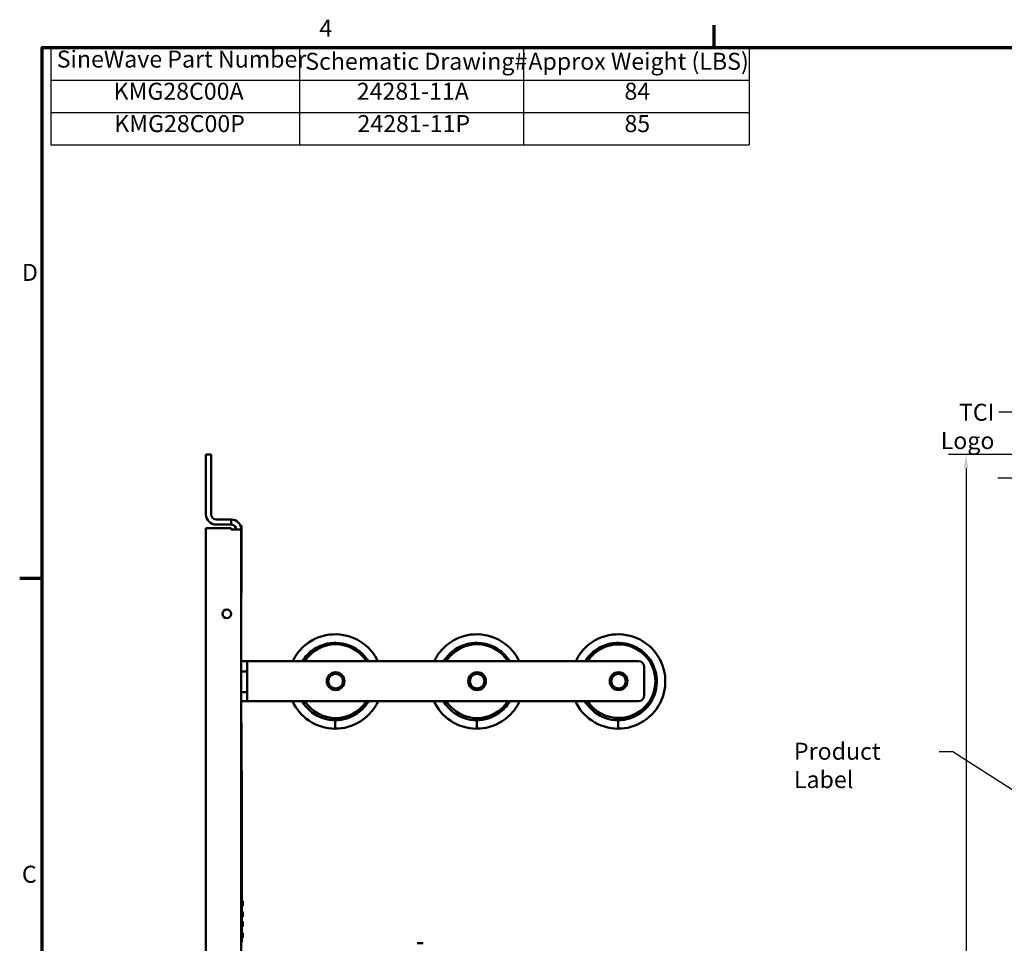
# Model space of a CAD drawing. Units: inches. Extents: x 1.5 to 64.5, y 0.7 to 50.2.
# Drawn here: x 1.8 to 22.7, y 30.5 to 50.1 of the extents above; entities that cross this region are included whole.
import ezdxf

# ---------------------------------------------------------------- set-up
doc = ezdxf.new("R2010")
doc.units = ezdxf.units.IN
doc.header["$LTSCALE"] = 3
doc.header["$MEASUREMENT"] = 0
doc.layers.get('0').update_dxf_attribs({"lineweight": 25})
for name, color, linetype, lineweight in [('Border (ANSI)', 7, 'Continuous', 70), ('Dimension (ANSI)', 7, 'Continuous', 25), ('Symbol (ANSI)', 7, 'Continuous', 25), ('Visible (ANSI)', 7, 'Continuous', 50)]:
    doc.layers.add(name, color=color, linetype=linetype, lineweight=lineweight)
doc.styles.add('Note Text (ANSI)', font='tahoma.ttf')
doc.dimstyles.new('Default (ANSI)', dxfattribs={"dimscale": 3, "dimtxt": 0.12, "dimasz": 0.098425, "dimexe": 0.125, "dimexo": 0.0625, "dimgap": 0.031496, "dimtad": 0, "dimtih": 1, "dimtoh": 1, "dimrnd": 1e-08, "dimzin": 0, "dimdsep": 46, "dimtxsty": 'Note Text (ANSI)', "dimcen": 0.09, "dimdle": 0.393701, "dimclrd": 256, "dimclre": 256, "dimclrt": 256, "dimadec": 0, "dimazin": 1, "dimtfac": 1, "dimtofl": 0, "dimtmove": 0, "dimatfit": 3, "dimfxl": 1, "dimtolj": 1, "dimtzin": 4, "dimlwd": -1, "dimlwe": -1, "dimarcsym": 0})
doc.dimstyles.new('Default (ANSI)$7', dxfattribs={"dimscale": 3, "dimtxt": 0.12, "dimasz": 0.098425, "dimexe": 0.125, "dimexo": 0.0625, "dimgap": 0.031496, "dimtad": 0, "dimtih": 1, "dimtoh": 1, "dimrnd": 1e-08, "dimzin": 0, "dimdsep": 46, "dimtxsty": 'Note Text (ANSI)', "dimcen": 0.09, "dimdle": 0.393701, "dimclrd": 256, "dimclre": 256, "dimclrt": 256, "dimadec": 0, "dimazin": 1, "dimtfac": 1, "dimtofl": 0, "dimtmove": 0, "dimatfit": 3, "dimfxl": 1, "dimtolj": 1, "dimtzin": 4, "dimlwd": -1, "dimlwe": -1, "dimarcsym": 0})

# ---------------------------------------------------------------- blocks, each defined once
blk = doc.blocks.new('Borders Default Border')
at = {"layer": 'Border (ANSI)'}
for p, q in [((5.5, 16.5), (5.5, 16.66)), ((0.75, 12.75), (0.59, 12.75))]:
    blk.add_line(p, q, dxfattribs=at)
at = {"layer": 'Border (ANSI)', "flags": 128}
blk.add_lwpolyline([(0.75, 0.5), (0.75, 16.5), (21.25, 16.5), (21.25, 0.5), (0.75, 0.5)], dxfattribs=at)
at = {"layer": 'Border (ANSI)', "char_height": 0.12, "attachment_point": 7, "style": 'Note Text (ANSI)'}
for s, insert in [('4', (2.7081, 16.54)), ('D', (0.606, 14.815)), ('C', (0.6057, 10.5629))]:
    blk.add_mtext(s, dxfattribs=dict(at, insert=insert))
blk = doc.blocks.new('Table1')
at = {"layer": 'Symbol (ANSI)'}
for p, q in [((0.8108, 16.5), (5.7465, 16.5)), ((0.8108, 16.5), (0.8108, 16.2715)), ((2.5675, 16.5), (2.5675, 16.2715)), ((4.1518, 16.5), (4.1518, 16.2715)), ((5.7465, 16.5), (5.7465, 16.2715)), ((0.8108, 16.2715), (5.7465, 16.2715)), ((0.8108, 16.2715), (0.8108, 15.8145)), ((2.5675, 16.2715), (2.5675, 15.8145)), ((4.1518, 16.2715), (4.1518, 15.8145)), ((5.7465, 16.2715), (5.7465, 15.8145)), ((0.8108, 16.043), (5.7465, 16.043)), ((0.8108, 15.8145), (5.7465, 15.8145))]:
    blk.add_line(p, q, dxfattribs=at)
at = {"layer": 'Symbol (ANSI)', "char_height": 0.12, "attachment_point": 7, "style": 'Note Text (ANSI)'}
for s, insert in [('SineWave Part Number', (0.852, 16.3218)), ('Schematic Drawing#', (2.6087, 16.3061)), ('Approx Weight (LBS)', (4.1861, 16.3061)), ('KMG28C00A', (1.254, 16.0945)), ('24281-11A', (2.9729, 16.0945)), ('84', (4.865, 16.0945)), ('KMG28C00P', (1.2588, 15.866)), ('24281-11P', (2.9777, 15.866)), ('85', (4.865, 15.866))]:
    blk.add_mtext(s, dxfattribs=dict(at, insert=insert))
blk = doc.blocks.new('*D36')
at = {"layer": 'Defpoints', "color": 0, "transparency": 16777216}
for p in [(21.84, 40.877), (24.795, 40.877), (24.795, 10.123)]:
    blk.add_point(p, dxfattribs=at)
at = {"layer": 'Dimension (ANSI)', "transparency": 16777216}
for p, q in [((24.607, 40.877), (21.465, 40.877)), ((21.84, 40.582), (21.84, 25.782)), ((21.84, 10.418), (21.84, 25.218)), ((24.607, 10.123), (21.465, 10.123))]:
    blk.add_line(p, q, dxfattribs=at)
for points in [[(21.79, 40.582), (21.889, 40.582), (21.84, 40.877)], [(21.79, 10.418), (21.889, 10.418), (21.84, 10.123)]]:
    blk.add_solid(points, dxfattribs=at)
at = {"layer": 'Dimension (ANSI)', "transparency": 16777216, "insert": (21.249, 25.687), "char_height": 0.36, "attachment_point": 1, "style": 'Note Text (ANSI)'}
blk.add_mtext('\\A1;30.75', dxfattribs=at)
blk = doc.blocks.new('*D37')
at = {"layer": 'Defpoints', "color": 0, "transparency": 16777216}
for p in [(22.886, 40.373), (27.032, 40.373), (27.03, 10.623)]:
    blk.add_point(p, dxfattribs=at)
at = {"layer": 'Dimension (ANSI)', "transparency": 16777216}
for p, q in [((26.845, 40.373), (22.511, 40.373)), ((22.886, 40.078), (22.886, 27.52)), ((22.886, 10.918), (22.886, 26.956)), ((26.843, 10.623), (22.511, 10.623))]:
    blk.add_line(p, q, dxfattribs=at)
for points in [[(22.837, 40.078), (22.935, 40.078), (22.886, 40.373)], [(22.837, 10.918), (22.935, 10.918), (22.886, 10.623)]]:
    blk.add_solid(points, dxfattribs=at)
at = {"layer": 'Dimension (ANSI)', "transparency": 16777216, "insert": (22.296, 27.425), "char_height": 0.36, "attachment_point": 1, "style": 'Note Text (ANSI)'}
blk.add_mtext('\\A1;29.75', dxfattribs=at)

msp = doc.modelspace()

# ---------------------------------------------------------------- linework, layer by layer
at = {"layer": 'Visible (ANSI)'}
for p, q in [((5.828, 40.877), (5.72, 40.877)), ((5.72, 40.877), (5.72, 39.608)), ((5.828, 40.877), (5.828, 39.608)), ((6.254, 39.5), (5.936, 39.5)), ((6.254, 39.392), (6.254, 39.5)), ((5.72, 39.316), (6.254, 39.316)), ((5.72, 11.684), (5.72, 39.316)), ((6.254, 39.392), (5.936, 39.392)), ((6.254, 39.316), (6.254, 39.284)), ((6.47, 39.284), (6.254, 39.284)), ((6.47, 39.375), (6.47, 37.935)), ((6.47, 39.375), (6.475, 39.375)), ((6.475, 39.375), (6.475, 37.935)), ((6.47, 37.935), (6.47, 34.178)), ((6.47, 37.935), (6.475, 37.935)), ((8.861, 36.783), (8.838, 36.762)), ((11.861, 36.783), (11.838, 36.762)), ((14.861, 36.783), (14.838, 36.762)), ((9.061, 36.628), (9.039, 36.608)), ((12.061, 36.628), (12.039, 36.608)), ((15.061, 36.628), (15.039, 36.608)), ((6.47, 36.499), (6.595, 36.499)), ((6.595, 36.499), (6.595, 36.277)), ((6.72, 36.499), (6.595, 36.499)), ((6.72, 36.499), (14.891, 36.499)), ((15.016, 36.374), (15.016, 35.773)), ((6.47, 36.277), (6.595, 36.277)), ((6.595, 36.277), (6.595, 35.837)), ((6.595, 35.837), (6.47, 35.837)), ((6.595, 35.837), (6.595, 35.648)), ((6.595, 35.648), (6.47, 35.648)), ((6.595, 35.648), (6.72, 35.648)), ((14.891, 35.648), (6.72, 35.648)), ((6.477, 35.192), (6.47, 35.192)), ((6.477, 34.178), (6.477, 35.192)), ((8.463, 35.066), (8.463, 35.246)), ((11.463, 35.066), (11.463, 35.246)), ((14.463, 35.066), (14.463, 35.246)), ((6.48, 34.178), (6.47, 34.178)), ((6.47, 30.74), (6.47, 34.178)), ((6.48, 34.178), (6.48, 30.74)), ((6.5, 31.414), (6.48, 31.414)), ((6.5, 31.414), (6.48, 31.414)), ((6.5, 31.414), (6.5, 31.361)), ((6.5, 31.414), (6.5, 31.414)), ((6.5, 31.361), (6.5, 31.309)), ((6.5, 31.309), (6.48, 31.309)), ((6.5, 31.308), (6.48, 31.308)), ((6.5, 31.186), (6.48, 31.186)), ((6.5, 31.184), (6.48, 31.184)), ((6.5, 31.309), (6.5, 31.308)), ((6.5, 31.186), (6.5, 31.184)), ((6.5, 31.184), (6.5, 31.083)), ((6.5, 31.083), (6.48, 31.083)), ((6.5, 31.081), (6.48, 31.081)), ((6.5, 30.98), (6.48, 30.98)), ((6.5, 30.98), (6.48, 30.98)), ((6.5, 30.978), (6.48, 30.978)), ((6.5, 31.083), (6.5, 31.081)), ((6.5, 30.98), (6.5, 30.978)), ((6.5, 30.98), (6.5, 30.98)), ((6.5, 30.978), (6.5, 30.877)), ((6.47, 30.74), (6.47, 21)), ((6.48, 30.74), (6.47, 30.74)), ((6.5, 30.877), (6.48, 30.877)), ((6.5, 30.875), (6.48, 30.875)), ((6.5, 30.874), (6.48, 30.874)), ((6.48, 30.74), (6.48, 30.54)), ((6.5, 30.738), (6.48, 30.738)), ((6.5, 30.736), (6.48, 30.736)), ((6.5, 30.877), (6.5, 30.875)), ((6.5, 30.875), (6.5, 30.874)), ((6.5, 30.738), (6.5, 30.736)), ((6.5, 30.736), (6.5, 30.635)), ((6.48, 30.54), (6.47, 30.54)), ((6.5, 30.635), (6.48, 30.635)), ((6.5, 30.633), (6.48, 30.633)), ((6.5, 30.635), (6.5, 30.633)), ((10.325, 30.517), (10.202, 30.517))]:
    msp.add_line(p, q, dxfattribs=at)
for centre, radius in [((6.16, 37.5), 0.0925), ((8.47, 36.073), 0.188), ((8.47, 36.073), 0.155), ((11.47, 36.073), 0.188), ((11.47, 36.073), 0.155), ((14.47, 36.073), 0.188), ((14.47, 36.073), 0.155)]:
    msp.add_circle(centre, radius, dxfattribs=at)
for centre, radius, start, end in [((5.936, 39.608), 0.216, 180, 270), ((5.936, 39.608), 0.108, 180, 270), ((6.254, 39.284), 0.216, 0, 90), ((6.254, 39.284), 0.108, 0, 90), ((8.47, 36.073), 0.781, 33.0298, 146.9702), ((11.47, 36.073), 0.781, 33.0298, 146.9702), ((14.47, 36.073), 0.781, 213.0298, 146.9702), ((14.891, 36.374), 0.125, 0, 90), ((14.891, 35.773), 0.125, 270, 0), ((8.47, 36.073), 0.781, 213.0298, 326.9702), ((11.47, 36.073), 0.781, 213.0298, 326.9702)]:
    msp.add_arc(centre, radius, start, end, dxfattribs=at)
for points, knots in [([(7.561, 36.499), (7.617, 36.615), (7.695, 36.72), (7.791, 36.807), (7.942, 36.944), (8.137, 37.034), (8.34, 37.059), (8.539, 37.084), (8.746, 37.046), (8.925, 36.953), (9.102, 36.861), (9.25, 36.715), (9.344, 36.54), (9.351, 36.526), (9.358, 36.513), (9.364, 36.499)], [2.017992, 2.017992, 2.017992, 2.017992, 2.404775, 2.404775, 2.404775, 3.018099, 3.018099, 3.018099, 3.62184, 3.62184, 3.62184, 4.219498, 4.219498, 4.219498, 4.265194, 4.265194, 4.265194, 4.265194]), ([(10.561, 36.499), (10.617, 36.615), (10.695, 36.72), (10.791, 36.807), (10.942, 36.944), (11.137, 37.034), (11.34, 37.059), (11.539, 37.084), (11.746, 37.046), (11.925, 36.953), (12.102, 36.861), (12.25, 36.715), (12.344, 36.54), (12.351, 36.526), (12.358, 36.513), (12.364, 36.499)], [2.017992, 2.017992, 2.017992, 2.017992, 2.404775, 2.404775, 2.404775, 3.018099, 3.018099, 3.018099, 3.62184, 3.62184, 3.62184, 4.219498, 4.219498, 4.219498, 4.265194, 4.265194, 4.265194, 4.265194]), ([(13.561, 36.499), (13.617, 36.615), (13.695, 36.72), (13.791, 36.807), (13.942, 36.944), (14.137, 37.034), (14.34, 37.059), (14.539, 37.084), (14.746, 37.046), (14.925, 36.953), (15.102, 36.861), (15.25, 36.715), (15.344, 36.54), (15.438, 36.364), (15.478, 36.16), (15.457, 35.962), (15.437, 35.764), (15.355, 35.573), (15.226, 35.421), (15.098, 35.269), (14.923, 35.156), (14.731, 35.103), (14.644, 35.079), (14.553, 35.067), (14.463, 35.067)], [2.017992, 2.017992, 2.017992, 2.017992, 2.404775, 2.404775, 2.404775, 3.018099, 3.018099, 3.018099, 3.62184, 3.62184, 3.62184, 4.219498, 4.219498, 4.219498, 4.816989, 4.816989, 4.816989, 5.414317, 5.414317, 5.414317, 6.011484, 6.011484, 6.011484, 6.283185, 6.283185, 6.283185, 6.283185]), ([(7.766, 36.499), (7.826, 36.595), (7.906, 36.679), (8, 36.743), (8.141, 36.84), (8.314, 36.891), (8.486, 36.886), (8.658, 36.881), (8.827, 36.821), (8.963, 36.716), (9.041, 36.656), (9.107, 36.582), (9.159, 36.499)], [2.126291, 2.126291, 2.126291, 2.126291, 2.541445, 2.541445, 2.541445, 3.169753, 3.169753, 3.169753, 3.797873, 3.797873, 3.797873, 4.156894, 4.156894, 4.156894, 4.156894]), ([(10.766, 36.499), (10.826, 36.595), (10.906, 36.679), (11, 36.743), (11.141, 36.84), (11.314, 36.891), (11.486, 36.886), (11.658, 36.881), (11.827, 36.821), (11.963, 36.716), (12.041, 36.656), (12.107, 36.582), (12.159, 36.499)], [2.126291, 2.126291, 2.126291, 2.126291, 2.541445, 2.541445, 2.541445, 3.169753, 3.169753, 3.169753, 3.797873, 3.797873, 3.797873, 4.156894, 4.156894, 4.156894, 4.156894]), ([(13.766, 36.499), (13.826, 36.595), (13.906, 36.679), (14, 36.743), (14.141, 36.84), (14.314, 36.891), (14.486, 36.886), (14.658, 36.881), (14.827, 36.821), (14.963, 36.716), (15.099, 36.611), (15.201, 36.463), (15.249, 36.298), (15.298, 36.134), (15.293, 35.954), (15.236, 35.792), (15.178, 35.63), (15.069, 35.488), (14.927, 35.391), (14.792, 35.297), (14.627, 35.246), (14.463, 35.246)], [2.126291, 2.126291, 2.126291, 2.126291, 2.541445, 2.541445, 2.541445, 3.169753, 3.169753, 3.169753, 3.797873, 3.797873, 3.797873, 4.425809, 4.425809, 4.425809, 5.053563, 5.053563, 5.053563, 5.681139, 5.681139, 5.681139, 6.283185, 6.283185, 6.283185, 6.283185]), ([(8.463, 35.066), (8.265, 35.066), (8.067, 35.127), (7.903, 35.238), (7.753, 35.339), (7.631, 35.483), (7.555, 35.648)], [0, 0, 0, 0, 0.59395, 0.59395, 0.59395, 1.138731, 1.138731, 1.138731, 1.138731]), ([(8.463, 35.246), (8.286, 35.246), (8.11, 35.305), (7.968, 35.412), (7.884, 35.476), (7.812, 35.557), (7.758, 35.648)], [0, 0, 0, 0, 0.647183, 0.647183, 0.647183, 1.034835, 1.034835, 1.034835, 1.034835]), ([(9.371, 35.648), (9.333, 35.566), (9.285, 35.489), (9.226, 35.421), (9.098, 35.269), (8.923, 35.156), (8.731, 35.103), (8.644, 35.079), (8.553, 35.067), (8.463, 35.067)], [5.144455, 5.144455, 5.144455, 5.144455, 5.414317, 5.414317, 5.414317, 6.011484, 6.011484, 6.011484, 6.283185, 6.283185, 6.283185, 6.283185]), ([(9.168, 35.648), (9.107, 35.546), (9.025, 35.458), (8.927, 35.391), (8.792, 35.297), (8.627, 35.246), (8.463, 35.246)], [5.24835, 5.24835, 5.24835, 5.24835, 5.681139, 5.681139, 5.681139, 6.283185, 6.283185, 6.283185, 6.283185]), ([(11.463, 35.066), (11.265, 35.066), (11.067, 35.127), (10.903, 35.238), (10.753, 35.339), (10.631, 35.483), (10.555, 35.648)], [0, 0, 0, 0, 0.59395, 0.59395, 0.59395, 1.138731, 1.138731, 1.138731, 1.138731]), ([(11.463, 35.246), (11.286, 35.246), (11.11, 35.305), (10.968, 35.412), (10.884, 35.476), (10.812, 35.557), (10.758, 35.648)], [0, 0, 0, 0, 0.647183, 0.647183, 0.647183, 1.034835, 1.034835, 1.034835, 1.034835]), ([(12.371, 35.648), (12.333, 35.566), (12.285, 35.489), (12.226, 35.421), (12.098, 35.269), (11.923, 35.156), (11.731, 35.103), (11.644, 35.079), (11.553, 35.067), (11.463, 35.067)], [5.144455, 5.144455, 5.144455, 5.144455, 5.414317, 5.414317, 5.414317, 6.011484, 6.011484, 6.011484, 6.283185, 6.283185, 6.283185, 6.283185]), ([(12.168, 35.648), (12.107, 35.546), (12.025, 35.458), (11.927, 35.391), (11.792, 35.297), (11.627, 35.246), (11.463, 35.246)], [5.24835, 5.24835, 5.24835, 5.24835, 5.681139, 5.681139, 5.681139, 6.283185, 6.283185, 6.283185, 6.283185]), ([(14.463, 35.066), (14.265, 35.066), (14.067, 35.127), (13.903, 35.238), (13.753, 35.339), (13.631, 35.483), (13.555, 35.648)], [0, 0, 0, 0, 0.59395, 0.59395, 0.59395, 1.138731, 1.138731, 1.138731, 1.138731]), ([(14.463, 35.246), (14.286, 35.246), (14.11, 35.305), (13.968, 35.412), (13.884, 35.476), (13.812, 35.557), (13.758, 35.648)], [0, 0, 0, 0, 0.647183, 0.647183, 0.647183, 1.034835, 1.034835, 1.034835, 1.034835])]:
    msp.add_open_spline(points, degree=3, knots=knots, dxfattribs=at)

# ---------------------------------------------------------------- block references
at = {"xscale": 3, "yscale": 3, "zscale": 3}
for name in ['Borders Default Border', 'Table1']:
    msp.add_blockref(name, (0, 0), dxfattribs=at)

# ---------------------------------------------------------------- texts
at = {"layer": 'Symbol (ANSI)', "char_height": 0.36, "style": 'Note Text (ANSI)'}
for s, insert, width, attachment_point in [('\\fTahoma|b0|i0;TCI Logo', (22.441, 41.952), 1.98292, 3), ('\\fTahoma|b0|i0;Product Label', (18.19, 34.768), 2.97219, 1)]:
    msp.add_mtext(s, dxfattribs=dict(at, insert=insert, width=width, attachment_point=attachment_point))

# ---------------------------------------------------------------- dimensions: what is measured, and where the dimension line sits
at = {"layer": 'Dimension (ANSI)'}
for base, p1, p2, angle, picture, middle in [((21.84, 40.877), (24.795, 10.123), (24.795, 40.877), 270, '*D36', (21.84, 25.5)), ((22.886, 40.373), (27.03, 10.623), (27.032, 40.373), 90, '*D37', (22.886, 27.238))]:
    dim = msp.add_linear_dim(base=base, p1=p1, p2=p2, angle=angle, dimstyle='Default (ANSI)', override={"dimgap": 0.031496, "dimdec": 2, "dimtol": 0, "dimlim": 0, "dimtp": 0, "dimtm": 0, "dimtdec": 2, "dimatfit": 1}, dxfattribs=at)
    dim.commit()
    dim.dimension.update_dxf_attribs({"geometry": picture, "text_midpoint": middle, "dimtype": 160})

# ---------------------------------------------------------------- leaders
at = {"layer": 'Symbol (ANSI)', "annotation_type": 0, "has_hookline": 1, "hookline_direction": 1}
for points, text_width in [([(25.294, 39.14), (22.831, 41.772), (22.535, 41.772)], 1.97), ([(24.979, 32.388), (21.562, 34.573), (21.267, 34.573)], 0.155)]:
    msp.add_leader(points, dimstyle='Default (ANSI)$7', override={"dimtad": 0}, dxfattribs=dict(at, text_width=text_width))

doc.saveas('drawing.dxf')
